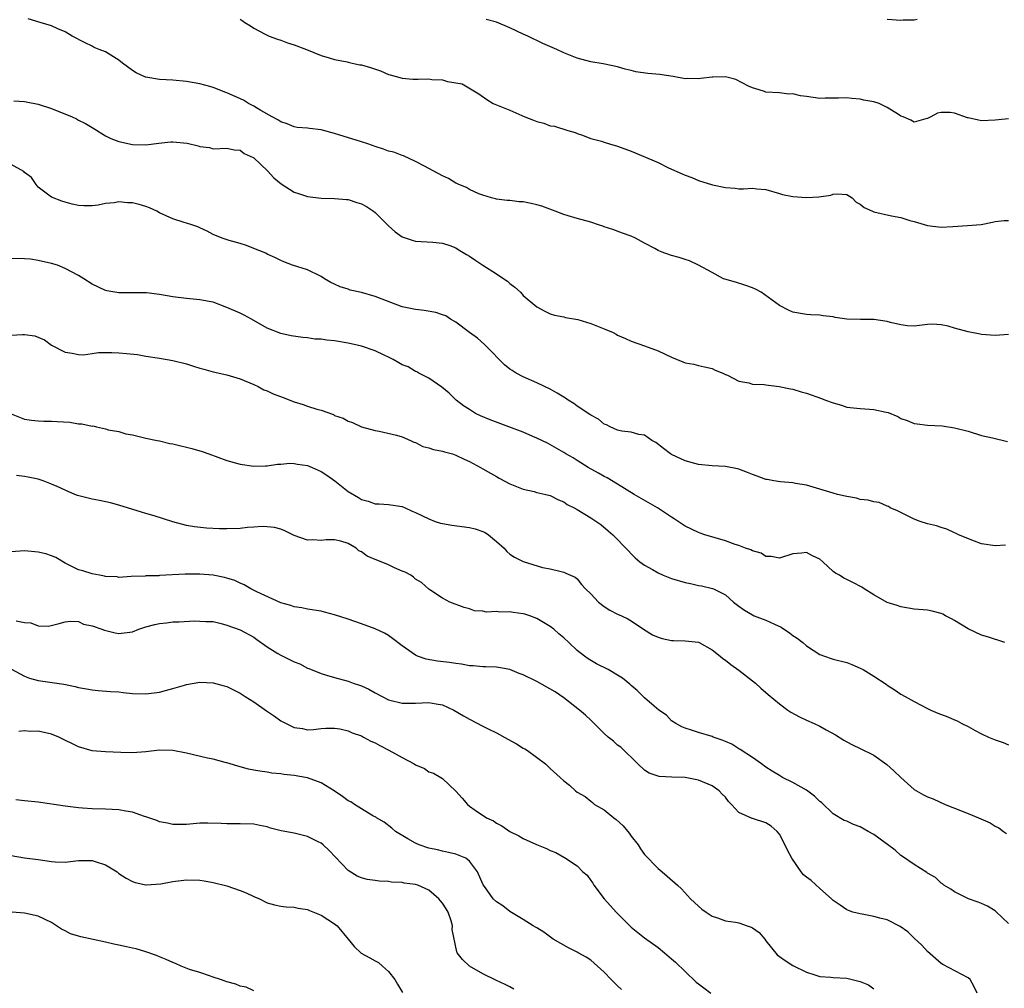
# Model space of a CAD drawing. Units: inches. Extents: x 2553000 to 2556000, y 1551000 to 1554000.
# Drawn here: x 2554716 to 2554862, y 1551144 to 1551287 of the extents above; entities that cross this region are included whole.
import ezdxf

# ---------------------------------------------------------------- set-up
doc = ezdxf.new("R2010")
doc.units = ezdxf.units.IN
doc.header["$MEASUREMENT"] = 0
doc.layers.add('LD25531551_2ft', color=115, linetype='Continuous')

msp = doc.modelspace()

# ---------------------------------------------------------------- linework, layer by layer
at = {"layer": 'LD25531551_2ft'}
for points, elevation in [([(2554863, 1551240.74), (2554861, 1551240.55), (2554859, 1551240.73), (2554858.77, 1551240.77), (2554857, 1551241.12), (2554855, 1551241.66), (2554854.05, 1551241.95), (2554853, 1551242.15), (2554851.74, 1551242.26), (2554851, 1551242.21), (2554849, 1551241.96), (2554847.99, 1551242.01), (2554847, 1551242.15), (2554845.48, 1551242.52), (2554845, 1551242.66), (2554843, 1551242.95), (2554841.03, 1551242.97), (2554839.02, 1551243.02), (2554837.26, 1551243.26), (2554837, 1551243.32), (2554835.49, 1551243.49), (2554835, 1551243.58), (2554833.65, 1551243.65), (2554833, 1551243.7), (2554831, 1551244.03), (2554830.34, 1551244.34), (2554829, 1551245.03), (2554826.31, 1551247), (2554825.45, 1551247.45), (2554825, 1551247.65), (2554824.01, 1551248.01), (2554822.47, 1551248.47), (2554820.91, 1551248.91), (2554820.71, 1551249), (2554819, 1551249.9), (2554817.02, 1551251.02), (2554815.67, 1551251.67), (2554815, 1551251.86), (2554814.15, 1551252.15), (2554813, 1551252.45), (2554811.48, 1551253), (2554811, 1551253.19), (2554810.54, 1551253.46), (2554809, 1551254.26), (2554807.66, 1551255), (2554807, 1551255.32), (2554805.74, 1551255.74), (2554804.3, 1551256.3), (2554803, 1551256.68), (2554802.78, 1551256.78), (2554802.17, 1551257), (2554801, 1551257.37), (2554799, 1551257.94), (2554797.66, 1551258.34), (2554797, 1551258.53), (2554795.71, 1551259), (2554793.76, 1551259.76), (2554793, 1551259.98), (2554792.16, 1551260.16), (2554791, 1551260.39), (2554790.41, 1551260.41), (2554789, 1551260.59), (2554788.61, 1551260.61), (2554787, 1551260.8), (2554786.85, 1551260.85), (2554786.26, 1551261), (2554785, 1551261.38), (2554784.39, 1551261.61), (2554783, 1551262.26), (2554782.55, 1551262.55), (2554781.41, 1551263), (2554781.15, 1551263.15), (2554781, 1551263.2), (2554779.88, 1551263.88), (2554779, 1551264.26), (2554777.6, 1551265), (2554777, 1551265.34), (2554776.32, 1551265.68), (2554775, 1551266.4), (2554773.23, 1551267.23), (2554773, 1551267.27), (2554771.77, 1551267.77), (2554771, 1551267.94), (2554770.23, 1551268.23), (2554769, 1551268.62), (2554767.95, 1551269), (2554767, 1551269.32), (2554763.63, 1551270.37), (2554763, 1551270.53), (2554761, 1551271.1), (2554759.28, 1551271.28), (2554759, 1551271.35), (2554757.46, 1551271.46), (2554757, 1551271.55), (2554755.96, 1551271.96), (2554755, 1551272.26), (2554754.59, 1551272.59), (2554753.74, 1551273), (2554752.04, 1551273.96), (2554751, 1551274.62), (2554750.22, 1551275), (2554749.47, 1551275.47), (2554747, 1551276.59), (2554746.69, 1551276.69), (2554745.85, 1551277), (2554745, 1551277.37), (2554744.5, 1551277.5), (2554743, 1551277.93), (2554741, 1551278.28), (2554739, 1551278.46), (2554737, 1551278.55), (2554735, 1551278.89), (2554734.92, 1551278.92), (2554733.55, 1551279.55), (2554733, 1551279.91), (2554731.52, 1551281), (2554731, 1551281.45), (2554729, 1551282.66), (2554728.05, 1551283), (2554727.32, 1551283.32), (2554727, 1551283.51), (2554725.98, 1551283.98), (2554724.05, 1551285), (2554723, 1551285.61), (2554721.93, 1551286.07), (2554721, 1551286.52), (2554719.32, 1551287), (2554717.54, 1551287.54)], 7436), ([(2554749, 1551287.51), (2554749.3, 1551287.3), (2554749.69, 1551287), (2554750.51, 1551286.51), (2554751, 1551286.19), (2554752.7, 1551285.3), (2554753, 1551285.13), (2554753.28, 1551285), (2554754.52, 1551284.52), (2554755, 1551284.41), (2554755.99, 1551283.99), (2554757, 1551283.69), (2554758.82, 1551283), (2554761, 1551282.14), (2554762.21, 1551281.79), (2554763, 1551281.53), (2554764.84, 1551281.16), (2554765, 1551281.11), (2554765.62, 1551281), (2554766.75, 1551280.75), (2554767, 1551280.72), (2554768.32, 1551280.32), (2554769.83, 1551279.83), (2554771, 1551279.3), (2554771.25, 1551279.25), (2554773, 1551278.74), (2554774.62, 1551278.62), (2554775.4, 1551278.6), (2554777, 1551278.64), (2554777.44, 1551278.56), (2554779, 1551278.51), (2554779.74, 1551278.26), (2554781.93, 1551277.93), (2554783.39, 1551277), (2554784.42, 1551276.42), (2554785.59, 1551275.59), (2554786.55, 1551275), (2554789, 1551274.02), (2554791.22, 1551273), (2554792.53, 1551272.53), (2554793, 1551272.32), (2554794.07, 1551272.07), (2554795, 1551271.69), (2554795.63, 1551271.63), (2554797.62, 1551271), (2554798.69, 1551270.69), (2554799, 1551270.56), (2554799.63, 1551270.37), (2554801, 1551269.81), (2554802.6, 1551269.4), (2554803, 1551269.24), (2554803.81, 1551269), (2554805, 1551268.67), (2554807, 1551267.93), (2554811, 1551266.22), (2554812.56, 1551265.44), (2554814.57, 1551264.57), (2554815, 1551264.34), (2554816, 1551264), (2554817, 1551263.59), (2554819.05, 1551262.95), (2554821, 1551262.52), (2554822.43, 1551262.43), (2554823, 1551262.36), (2554823.67, 1551262.33), (2554825, 1551262.44), (2554825.67, 1551262.33), (2554827, 1551262.24), (2554829, 1551261.64), (2554829.48, 1551261.48), (2554831, 1551261.19), (2554833, 1551261.06), (2554834.87, 1551261.13), (2554836.62, 1551261.38), (2554837, 1551261.54), (2554837.59, 1551261.59), (2554839, 1551261.51), (2554839.79, 1551261), (2554840.38, 1551260.38), (2554841, 1551260.08), (2554841.57, 1551259.57), (2554842.83, 1551259), (2554843, 1551258.94), (2554845.65, 1551258.35), (2554847, 1551258.07), (2554848.36, 1551257.64), (2554849, 1551257.47), (2554851, 1551256.88), (2554853, 1551256.66), (2554854.75, 1551256.75), (2554856.89, 1551256.89), (2554858.94, 1551257.06), (2554860.62, 1551257.38), (2554861, 1551257.48), (2554862.34, 1551257.66), (2554863, 1551257.66)], 7434), ([(2554863, 1551272.7), (2554861, 1551272.51), (2554859, 1551272.44), (2554858.52, 1551272.52), (2554857, 1551272.87), (2554856.89, 1551272.89), (2554855, 1551273.54), (2554854.33, 1551273.67), (2554853, 1551273.65), (2554852.46, 1551273.54), (2554851.46, 1551273), (2554851, 1551272.78), (2554850.72, 1551272.72), (2554849, 1551272.24), (2554848.51, 1551272.51), (2554847.37, 1551273), (2554847, 1551273.14), (2554846.66, 1551273.34), (2554845, 1551274.42), (2554843.8, 1551275), (2554843, 1551275.26), (2554841.51, 1551275.51), (2554841, 1551275.65), (2554839.73, 1551275.73), (2554839, 1551275.83), (2554837.79, 1551275.79), (2554835.78, 1551275.78), (2554835, 1551275.76), (2554833, 1551276.03), (2554832.13, 1551276.13), (2554831, 1551276.43), (2554830.4, 1551276.4), (2554829, 1551276.59), (2554827, 1551276.7), (2554826.79, 1551276.79), (2554825.99, 1551277), (2554825, 1551277.31), (2554824.42, 1551277.58), (2554822.54, 1551278.54), (2554821, 1551278.93), (2554819.11, 1551278.89), (2554819, 1551278.91), (2554817.31, 1551278.69), (2554817, 1551278.67), (2554815.31, 1551278.69), (2554815, 1551278.67), (2554813.25, 1551279), (2554811.28, 1551279.28), (2554809.46, 1551279.46), (2554807.7, 1551279.7), (2554807, 1551279.91), (2554806.09, 1551280.09), (2554805, 1551280.44), (2554802.87, 1551280.87), (2554801, 1551281.18), (2554799, 1551281.72), (2554797, 1551282.49), (2554795.95, 1551283), (2554793.91, 1551283.91), (2554791.69, 1551285), (2554791, 1551285.3), (2554789, 1551286.2), (2554787, 1551287.04), (2554785.47, 1551287.47)], 7432), ([(2554849.44, 1551287.44), (2554849, 1551287.34), (2554847.35, 1551287.35), (2554847, 1551287.32), (2554845, 1551287.44)], 7430), ([(2554715.4, 1551275.4), (2554717, 1551275.29), (2554717.23, 1551275.23), (2554719, 1551274.92), (2554721, 1551274.24), (2554724.04, 1551273), (2554724.7, 1551272.7), (2554725, 1551272.53), (2554726.04, 1551272.04), (2554727.29, 1551271.29), (2554729, 1551270.22), (2554729.79, 1551269.79), (2554731, 1551269.38), (2554733, 1551268.92), (2554735, 1551268.84), (2554736.91, 1551269.09), (2554738.71, 1551269.29), (2554739, 1551269.31), (2554741.13, 1551269.13), (2554742.73, 1551268.73), (2554743, 1551268.61), (2554744.45, 1551268.45), (2554745, 1551268.29), (2554747, 1551268.38), (2554748.11, 1551268.11), (2554749, 1551268.06), (2554749.58, 1551267.58), (2554750.89, 1551267), (2554751, 1551266.94), (2554753.05, 1551265), (2554753.97, 1551263.97), (2554755.06, 1551263.06), (2554757, 1551261.85), (2554757.65, 1551261.65), (2554759, 1551261.21), (2554761, 1551260.94), (2554763, 1551260.91), (2554764.75, 1551260.75), (2554765, 1551260.75), (2554766.3, 1551260.3), (2554767, 1551260.11), (2554767.71, 1551259.71), (2554768.76, 1551259), (2554769, 1551258.8), (2554770.86, 1551257), (2554770.92, 1551256.92), (2554771, 1551256.83), (2554771.98, 1551255.98), (2554773, 1551255.21), (2554773.62, 1551255), (2554774.67, 1551254.67), (2554775, 1551254.59), (2554777.56, 1551254.44), (2554779, 1551254.27), (2554780.09, 1551253.91), (2554781, 1551253.56), (2554781.33, 1551253.33), (2554782.58, 1551252.58), (2554783, 1551252.36), (2554783.8, 1551251.8), (2554784.99, 1551251), (2554787, 1551249.73), (2554788.11, 1551249), (2554788.63, 1551248.63), (2554789, 1551248.3), (2554789.75, 1551247.75), (2554790.56, 1551247), (2554791, 1551246.53), (2554793, 1551244.84), (2554794.18, 1551244.18), (2554795, 1551243.8), (2554795.61, 1551243.61), (2554797, 1551243.32), (2554797.24, 1551243.24), (2554799.07, 1551242.93), (2554801, 1551242.35), (2554803, 1551241.58), (2554804.34, 1551241), (2554804.77, 1551240.77), (2554805, 1551240.62), (2554806.15, 1551240.15), (2554807, 1551239.72), (2554809, 1551239.03), (2554811, 1551238.29), (2554813, 1551237.34), (2554814.68, 1551236.68), (2554815, 1551236.52), (2554816.31, 1551236.31), (2554817, 1551236.11), (2554817.91, 1551235.91), (2554819, 1551235.7), (2554819.45, 1551235.45), (2554820.61, 1551235), (2554821, 1551234.81), (2554821.31, 1551234.69), (2554823, 1551233.82), (2554824.45, 1551233.55), (2554825, 1551233.37), (2554826.72, 1551233.28), (2554827, 1551233.23), (2554828.98, 1551233.02), (2554830.65, 1551232.65), (2554831, 1551232.59), (2554832.23, 1551232.23), (2554833, 1551232.03), (2554835.25, 1551231.25), (2554835.86, 1551231), (2554837, 1551230.57), (2554838.22, 1551230.22), (2554839, 1551229.96), (2554841, 1551229.76), (2554842.36, 1551229.64), (2554843, 1551229.61), (2554844.82, 1551229.18), (2554845.13, 1551229.13), (2554846.55, 1551228.55), (2554847, 1551228.28), (2554847.94, 1551227.94), (2554849, 1551227.52), (2554849.45, 1551227.45), (2554851, 1551227.25), (2554853.15, 1551227.15), (2554855, 1551226.88), (2554857, 1551226.37), (2554859, 1551225.75), (2554860.6, 1551225.4), (2554862.85, 1551224.85)], 7438), ([(2554862.55, 1551209.45), (2554861, 1551209.35), (2554859, 1551209.68), (2554857.94, 1551210.06), (2554855.58, 1551211), (2554855.21, 1551211.21), (2554855, 1551211.29), (2554853.86, 1551211.86), (2554853, 1551212.07), (2554852.33, 1551212.33), (2554851, 1551212.65), (2554849.91, 1551213), (2554849, 1551213.34), (2554846.54, 1551214.54), (2554845.45, 1551215), (2554845.18, 1551215.18), (2554845, 1551215.27), (2554843.79, 1551215.79), (2554843, 1551215.91), (2554842.16, 1551216.16), (2554841, 1551216.26), (2554840.44, 1551216.44), (2554839, 1551216.67), (2554838.75, 1551216.75), (2554837.61, 1551217), (2554837, 1551217.16), (2554835, 1551217.79), (2554833, 1551218.39), (2554831.37, 1551218.63), (2554831, 1551218.73), (2554829.16, 1551218.84), (2554828.17, 1551219), (2554827.19, 1551219.19), (2554827, 1551219.21), (2554825.7, 1551219.7), (2554825, 1551219.93), (2554824.26, 1551220.26), (2554823, 1551220.74), (2554822.79, 1551220.79), (2554821, 1551221.15), (2554819, 1551221.25), (2554817, 1551221.43), (2554815, 1551221.97), (2554813, 1551222.9), (2554812.84, 1551223), (2554811.8, 1551223.8), (2554810.68, 1551224.68), (2554810.08, 1551225), (2554809, 1551225.8), (2554808.13, 1551225.87), (2554807, 1551226.24), (2554805.64, 1551226.36), (2554805, 1551226.55), (2554803.91, 1551227), (2554803.33, 1551227.33), (2554803, 1551227.42), (2554802.15, 1551228.15), (2554801, 1551228.74), (2554800.86, 1551228.86), (2554799, 1551230.11), (2554798.49, 1551230.49), (2554797.65, 1551231), (2554797.28, 1551231.28), (2554797, 1551231.43), (2554796.04, 1551232.04), (2554795, 1551232.61), (2554793, 1551233.55), (2554791, 1551234.43), (2554789.95, 1551235), (2554789.36, 1551235.36), (2554789, 1551235.6), (2554788.22, 1551236.22), (2554785.47, 1551239), (2554785.24, 1551239.24), (2554784.18, 1551240.18), (2554783.03, 1551241), (2554781, 1551242.57), (2554780.18, 1551243), (2554779.48, 1551243.48), (2554779, 1551243.66), (2554778.01, 1551244.01), (2554776.28, 1551244.28), (2554775, 1551244.41), (2554773, 1551244.83), (2554769, 1551246.36), (2554767, 1551246.94), (2554765.32, 1551247.32), (2554765, 1551247.45), (2554763.8, 1551247.8), (2554763, 1551248.19), (2554762.45, 1551248.45), (2554761.48, 1551249), (2554761, 1551249.31), (2554759, 1551250.32), (2554756.77, 1551251), (2554755.48, 1551251.48), (2554755, 1551251.69), (2554754.14, 1551252.14), (2554753, 1551252.62), (2554752.77, 1551252.77), (2554751, 1551253.49), (2554749.95, 1551253.95), (2554749, 1551254.2), (2554747.34, 1551254.66), (2554746.31, 1551255), (2554745, 1551255.56), (2554744.07, 1551256.07), (2554743, 1551256.53), (2554742.69, 1551256.69), (2554741.79, 1551257), (2554741, 1551257.25), (2554740.67, 1551257.33), (2554739, 1551257.87), (2554737, 1551258.78), (2554736.6, 1551259), (2554735.52, 1551259.52), (2554735, 1551259.69), (2554734, 1551260), (2554733, 1551260.25), (2554732.28, 1551260.28), (2554731, 1551260.41), (2554730.27, 1551260.27), (2554729, 1551260.17), (2554727.93, 1551259.93), (2554727, 1551259.83), (2554725.81, 1551259.81), (2554725, 1551259.87), (2554724.07, 1551260.07), (2554723, 1551260.36), (2554722.51, 1551260.51), (2554721, 1551261.08), (2554719, 1551262.6), (2554718.7, 1551263), (2554718, 1551264), (2554717, 1551264.74), (2554716.89, 1551264.89), (2554715, 1551265.97)], 7440), ([(2554862.44, 1551195), (2554859.87, 1551195.87), (2554859, 1551196.13), (2554857, 1551197.04), (2554855, 1551198.29), (2554854.54, 1551198.54), (2554853.65, 1551199), (2554853.24, 1551199.24), (2554853, 1551199.35), (2554851.68, 1551199.68), (2554851, 1551199.82), (2554849, 1551199.98), (2554847, 1551200.32), (2554846.5, 1551200.5), (2554845, 1551200.97), (2554843, 1551202.1), (2554841.56, 1551203), (2554841.22, 1551203.22), (2554839.92, 1551203.92), (2554839, 1551204.38), (2554838.56, 1551204.56), (2554837.91, 1551205), (2554837.33, 1551205.33), (2554837, 1551205.56), (2554835.45, 1551207), (2554835, 1551207.37), (2554833.9, 1551207.9), (2554833, 1551208.37), (2554832.27, 1551208.27), (2554831, 1551208.18), (2554829, 1551207.55), (2554827.79, 1551207.79), (2554827, 1551207.78), (2554826.29, 1551208.29), (2554825, 1551208.61), (2554824.77, 1551208.77), (2554823.99, 1551209), (2554823, 1551209.4), (2554822.42, 1551209.58), (2554821, 1551210.11), (2554817.94, 1551211), (2554817.26, 1551211.26), (2554817, 1551211.32), (2554815, 1551212.26), (2554813.98, 1551213), (2554813.39, 1551213.39), (2554813, 1551213.61), (2554810.92, 1551215), (2554807.43, 1551217), (2554805, 1551218.53), (2554803.44, 1551219.44), (2554803, 1551219.67), (2554802.17, 1551220.17), (2554800.63, 1551221), (2554799, 1551222.03), (2554798.4, 1551222.4), (2554797.31, 1551223), (2554797, 1551223.2), (2554794.58, 1551224.58), (2554793, 1551225.35), (2554792.43, 1551225.57), (2554791, 1551226.24), (2554788.86, 1551227), (2554786.06, 1551228.06), (2554784.65, 1551228.65), (2554783.92, 1551229), (2554783, 1551229.57), (2554782.14, 1551230.14), (2554781.03, 1551231), (2554780, 1551232), (2554778.91, 1551232.91), (2554777, 1551234.22), (2554775.52, 1551235), (2554775.19, 1551235.19), (2554775, 1551235.24), (2554773.91, 1551235.91), (2554773, 1551236.23), (2554772.52, 1551236.52), (2554771.68, 1551237), (2554771, 1551237.35), (2554770.36, 1551237.64), (2554769, 1551238.31), (2554767, 1551238.99), (2554765, 1551239.43), (2554763, 1551239.76), (2554761.86, 1551239.86), (2554761, 1551240.02), (2554760.05, 1551240.05), (2554759, 1551240.23), (2554758.27, 1551240.27), (2554756.54, 1551240.54), (2554755, 1551240.87), (2554753, 1551241.68), (2554750.69, 1551243), (2554749.59, 1551243.59), (2554749, 1551243.87), (2554747, 1551244.75), (2554745, 1551245.5), (2554744.4, 1551245.6), (2554743, 1551245.88), (2554741, 1551246.06), (2554739, 1551246.33), (2554737, 1551246.68), (2554735.1, 1551246.9), (2554733, 1551246.92), (2554731.1, 1551246.9), (2554731, 1551246.89), (2554729.19, 1551247.19), (2554729, 1551247.23), (2554727, 1551248.21), (2554725.77, 1551249), (2554725, 1551249.46), (2554723, 1551250.53), (2554721.86, 1551251), (2554721, 1551251.27), (2554719, 1551251.72), (2554717.88, 1551251.88), (2554717, 1551251.95), (2554715, 1551252.02)], 7442), ([(2554715, 1551240.61), (2554716.7, 1551240.7), (2554717, 1551240.7), (2554718.5, 1551240.5), (2554719.93, 1551239.93), (2554721, 1551239.14), (2554723, 1551238.08), (2554724.06, 1551237.94), (2554725, 1551237.75), (2554725.73, 1551237.73), (2554727, 1551237.9), (2554727.95, 1551238.05), (2554729.94, 1551238.06), (2554731, 1551238.02), (2554732.11, 1551237.89), (2554733.76, 1551237.76), (2554735, 1551237.52), (2554737, 1551237.2), (2554739, 1551236.86), (2554741, 1551236.35), (2554742.04, 1551236.04), (2554743, 1551235.74), (2554743.59, 1551235.59), (2554745, 1551235.19), (2554747, 1551234.73), (2554749, 1551234.15), (2554751, 1551233.32), (2554751.65, 1551233), (2554752.52, 1551232.52), (2554753, 1551232.36), (2554753.9, 1551231.9), (2554755.36, 1551231.36), (2554757, 1551230.72), (2554758.35, 1551230.35), (2554759, 1551230.11), (2554760.35, 1551229.65), (2554761, 1551229.52), (2554762.83, 1551228.83), (2554763, 1551228.72), (2554764.29, 1551228.29), (2554765, 1551227.85), (2554765.65, 1551227.65), (2554767, 1551227.03), (2554769, 1551226.48), (2554769.62, 1551226.38), (2554772.2, 1551225.8), (2554773, 1551225.54), (2554774.25, 1551225), (2554774.76, 1551224.76), (2554775, 1551224.7), (2554776.11, 1551224.11), (2554777, 1551223.93), (2554777.65, 1551223.65), (2554779, 1551223.43), (2554779.31, 1551223.31), (2554780.5, 1551223), (2554781, 1551222.84), (2554782.24, 1551222.24), (2554783, 1551221.89), (2554784.66, 1551221), (2554785, 1551220.77), (2554786.15, 1551220.15), (2554787, 1551219.64), (2554787.43, 1551219.43), (2554789, 1551218.59), (2554791, 1551217.75), (2554792.59, 1551217.41), (2554793, 1551217.28), (2554794.34, 1551217), (2554795, 1551216.83), (2554796.2, 1551216.2), (2554797, 1551215.9), (2554797.52, 1551215.52), (2554798.55, 1551215), (2554799, 1551214.75), (2554801, 1551213.52), (2554802.51, 1551212.51), (2554803.61, 1551211.61), (2554804.3, 1551211), (2554806.6, 1551208.6), (2554807, 1551208.17), (2554807.59, 1551207.59), (2554808.27, 1551207), (2554809, 1551206.5), (2554810.16, 1551205.84), (2554811, 1551205.34), (2554811.76, 1551205), (2554813, 1551204.51), (2554815, 1551203.93), (2554815.8, 1551203.8), (2554817, 1551203.5), (2554817.45, 1551203.45), (2554819.06, 1551203.06), (2554819.21, 1551203), (2554821, 1551202.11), (2554822.17, 1551201), (2554823, 1551200.42), (2554823.81, 1551199.81), (2554825, 1551199.12), (2554825.27, 1551199), (2554827, 1551198.32), (2554828.27, 1551197.73), (2554829.28, 1551197.28), (2554830.48, 1551196.48), (2554831, 1551196.07), (2554831.65, 1551195.65), (2554832.48, 1551195), (2554833, 1551194.54), (2554835, 1551193.26), (2554836.66, 1551192.66), (2554837, 1551192.55), (2554839, 1551192.04), (2554839.76, 1551191.76), (2554841, 1551191.24), (2554841.44, 1551191), (2554843, 1551190.04), (2554844.82, 1551188.82), (2554845, 1551188.68), (2554846.03, 1551188.03), (2554847, 1551187.38), (2554847.66, 1551187), (2554849, 1551186.26), (2554851, 1551185.23), (2554851.47, 1551185), (2554852.53, 1551184.53), (2554853.98, 1551183.98), (2554855, 1551183.53), (2554855.38, 1551183.38), (2554856.08, 1551183), (2554857, 1551182.55), (2554858.04, 1551181.96), (2554859, 1551181.47), (2554860.02, 1551181), (2554861, 1551180.6), (2554862.19, 1551180.18), (2554863, 1551179.84)], 7444), ([(2554715, 1551228.95), (2554717, 1551228.18), (2554718.01, 1551228.01), (2554719, 1551227.91), (2554719.87, 1551227.87), (2554721, 1551227.86), (2554721.83, 1551227.83), (2554723.7, 1551227.7), (2554725, 1551227.49), (2554725.48, 1551227.48), (2554727, 1551227.14), (2554727.15, 1551227.15), (2554727.69, 1551227), (2554729, 1551226.74), (2554729.4, 1551226.6), (2554731, 1551226.33), (2554732.02, 1551225.98), (2554733, 1551225.82), (2554735, 1551225.36), (2554736.69, 1551225), (2554737, 1551224.96), (2554738.56, 1551224.56), (2554739, 1551224.51), (2554740.18, 1551224.18), (2554741, 1551224), (2554741.79, 1551223.79), (2554743.35, 1551223.35), (2554744.34, 1551223), (2554747, 1551222.01), (2554749, 1551221.47), (2554751, 1551221.2), (2554752.75, 1551221.25), (2554753, 1551221.23), (2554754.51, 1551221.49), (2554755, 1551221.49), (2554756.36, 1551221.64), (2554757, 1551221.6), (2554757.48, 1551221.48), (2554759, 1551221.28), (2554759.69, 1551221), (2554761, 1551220.41), (2554761.85, 1551219.85), (2554763.01, 1551219.01), (2554765, 1551217.42), (2554766.52, 1551216.52), (2554767, 1551216.22), (2554767.98, 1551215.98), (2554769, 1551215.62), (2554769.59, 1551215.59), (2554771, 1551215.48), (2554773, 1551215.18), (2554773.47, 1551215), (2554774.51, 1551214.51), (2554775, 1551214.33), (2554777, 1551213.35), (2554777.92, 1551213), (2554778.72, 1551212.72), (2554779, 1551212.66), (2554780.41, 1551212.41), (2554783, 1551212.11), (2554783.88, 1551211.88), (2554785, 1551211.51), (2554785.33, 1551211.33), (2554785.85, 1551211), (2554787, 1551210.01), (2554788.14, 1551209), (2554788.55, 1551208.55), (2554789, 1551208.15), (2554789.69, 1551207.69), (2554791, 1551207.02), (2554793.87, 1551206.13), (2554795, 1551205.94), (2554796.41, 1551205.59), (2554797, 1551205.48), (2554797.3, 1551205.3), (2554798.71, 1551204.71), (2554799, 1551204.48), (2554799.63, 1551203.63), (2554800.22, 1551203), (2554801, 1551202.26), (2554802.18, 1551201), (2554803, 1551200.36), (2554803.83, 1551199.83), (2554805, 1551199.25), (2554805.58, 1551199), (2554806.53, 1551198.53), (2554807, 1551198.24), (2554808.81, 1551197), (2554810.16, 1551196.16), (2554811, 1551195.83), (2554811.61, 1551195.61), (2554813, 1551195.33), (2554813.31, 1551195.31), (2554815, 1551195.28), (2554817, 1551195.05), (2554817.11, 1551195), (2554819, 1551193.93), (2554820.22, 1551193), (2554820.63, 1551192.63), (2554821, 1551192.38), (2554821.77, 1551191.77), (2554823, 1551190.91), (2554825, 1551189.35), (2554825.44, 1551189), (2554826.25, 1551188.25), (2554827.32, 1551187.32), (2554829, 1551185.9), (2554830.25, 1551185), (2554830.7, 1551184.7), (2554832, 1551184), (2554833, 1551183.51), (2554834.18, 1551183), (2554835, 1551182.61), (2554835.92, 1551182.07), (2554837.32, 1551181.32), (2554838.54, 1551180.54), (2554839, 1551180.28), (2554839.84, 1551179.84), (2554841, 1551179.29), (2554843, 1551178.3), (2554844.92, 1551176.92), (2554845.96, 1551175.96), (2554847, 1551174.97), (2554849, 1551173.21), (2554849.33, 1551173), (2554850.4, 1551172.4), (2554851, 1551172.12), (2554851.81, 1551171.81), (2554853.58, 1551171), (2554855.89, 1551170.11), (2554857, 1551169.66), (2554858.52, 1551169), (2554858.87, 1551168.87), (2554860.28, 1551168.28), (2554861, 1551167.79), (2554861.54, 1551167.54), (2554862.24, 1551167), (2554862.7, 1551166.7)], 7446), ([(2554863, 1551153.33), (2554861.13, 1551155.13), (2554861, 1551155.23), (2554859.9, 1551155.9), (2554859, 1551156.32), (2554858.51, 1551156.51), (2554857.06, 1551157), (2554855, 1551158.01), (2554854.42, 1551158.42), (2554853.39, 1551159), (2554853.2, 1551159.2), (2554853, 1551159.3), (2554852.16, 1551160.16), (2554851, 1551160.82), (2554850.9, 1551160.9), (2554849, 1551162.09), (2554847.26, 1551163.26), (2554847, 1551163.42), (2554846.19, 1551164.19), (2554845.06, 1551165.06), (2554844.7, 1551165.3), (2554843, 1551166.55), (2554842.16, 1551167), (2554841, 1551167.69), (2554840.02, 1551168.02), (2554839, 1551168.52), (2554838.63, 1551168.63), (2554837, 1551169.6), (2554835.26, 1551171.26), (2554835, 1551171.44), (2554834.23, 1551172.23), (2554833, 1551173.1), (2554831, 1551174.26), (2554829.48, 1551175), (2554829, 1551175.28), (2554827.94, 1551175.95), (2554827, 1551176.51), (2554826.36, 1551177), (2554825, 1551177.94), (2554823.17, 1551179.17), (2554823, 1551179.25), (2554821.92, 1551179.92), (2554821, 1551180.33), (2554820.53, 1551180.53), (2554819.15, 1551181), (2554819, 1551181.07), (2554817, 1551181.67), (2554815.98, 1551182.02), (2554815, 1551182.29), (2554814.52, 1551182.52), (2554813.61, 1551183), (2554813, 1551183.42), (2554812.23, 1551184.23), (2554811.13, 1551185), (2554810.43, 1551185.57), (2554809, 1551186.8), (2554807.88, 1551187.88), (2554807, 1551188.64), (2554806.82, 1551188.82), (2554805.72, 1551189.72), (2554805, 1551190.19), (2554803.61, 1551191), (2554801.87, 1551191.87), (2554800.6, 1551192.6), (2554800.07, 1551193), (2554799, 1551193.85), (2554797.74, 1551195), (2554797, 1551195.71), (2554796.29, 1551196.29), (2554795.55, 1551197), (2554795, 1551197.4), (2554793, 1551198.6), (2554791.98, 1551199), (2554791.24, 1551199.24), (2554791, 1551199.3), (2554789.48, 1551199.48), (2554789, 1551199.56), (2554787.52, 1551199.52), (2554787, 1551199.6), (2554785.53, 1551199.53), (2554785, 1551199.68), (2554783.74, 1551199.74), (2554783, 1551200.03), (2554782.2, 1551200.2), (2554780.1, 1551201), (2554779, 1551201.58), (2554777.28, 1551202.72), (2554777, 1551202.92), (2554775.91, 1551203.91), (2554775, 1551204.43), (2554774.7, 1551204.7), (2554774.3, 1551205), (2554773.48, 1551205.48), (2554773, 1551205.63), (2554771.88, 1551206.12), (2554771, 1551206.53), (2554769.93, 1551207), (2554769.25, 1551207.25), (2554767.83, 1551207.83), (2554767, 1551208.46), (2554766.61, 1551208.61), (2554766.18, 1551209), (2554765, 1551209.71), (2554763.94, 1551210.06), (2554763, 1551210.26), (2554761.73, 1551210.27), (2554761, 1551210.17), (2554759.76, 1551210.24), (2554759, 1551210.21), (2554757, 1551210.9), (2554755.59, 1551211.59), (2554755, 1551211.84), (2554754.1, 1551212.1), (2554753, 1551212.2), (2554752.24, 1551212.24), (2554751, 1551212.12), (2554750.07, 1551212.07), (2554749, 1551211.95), (2554747, 1551211.88), (2554745.9, 1551211.9), (2554744, 1551212), (2554742.2, 1551212.2), (2554741, 1551212.4), (2554739, 1551212.91), (2554736.2, 1551213.8), (2554735, 1551214.17), (2554734.35, 1551214.35), (2554731, 1551215.4), (2554729.73, 1551215.73), (2554728.09, 1551216.09), (2554727, 1551216.28), (2554726.44, 1551216.44), (2554724.85, 1551216.85), (2554724.46, 1551217), (2554723, 1551217.61), (2554721.81, 1551218.19), (2554721, 1551218.53), (2554719.77, 1551219), (2554719, 1551219.27), (2554717.54, 1551219.54), (2554717, 1551219.66), (2554715.81, 1551219.81)], 7448), ([(2554858.37, 1551143), (2554857.92, 1551143.92), (2554857.29, 1551145), (2554857, 1551145.27), (2554853.24, 1551147.24), (2554853, 1551147.41), (2554851, 1551149.2), (2554850.14, 1551150.14), (2554849, 1551151.14), (2554848.08, 1551152.08), (2554846.91, 1551152.91), (2554845, 1551153.86), (2554843.88, 1551154.12), (2554843, 1551154.37), (2554841.3, 1551154.7), (2554841, 1551154.75), (2554839.89, 1551155), (2554839.24, 1551155.24), (2554839, 1551155.38), (2554838.04, 1551156.04), (2554837, 1551156.73), (2554836.73, 1551157), (2554835, 1551158.51), (2554833.69, 1551159.69), (2554833, 1551160.2), (2554832.57, 1551160.57), (2554832.22, 1551161), (2554830.86, 1551163), (2554830.19, 1551164.19), (2554829.55, 1551165.55), (2554829, 1551166.59), (2554828.68, 1551167), (2554827.79, 1551167.79), (2554827, 1551168.26), (2554825, 1551168.93), (2554824.94, 1551168.93), (2554823, 1551169.82), (2554821.9, 1551171), (2554821.44, 1551171.44), (2554821, 1551172.07), (2554820.5, 1551172.5), (2554820.07, 1551173), (2554819, 1551173.76), (2554817, 1551174.62), (2554815.03, 1551175), (2554813.04, 1551175.04), (2554811.15, 1551175.15), (2554811, 1551175.19), (2554809.66, 1551175.66), (2554809, 1551176.06), (2554807.98, 1551177), (2554805.47, 1551179.47), (2554805, 1551179.81), (2554804.38, 1551180.38), (2554803.57, 1551181), (2554803, 1551181.53), (2554801.27, 1551183.27), (2554801, 1551183.5), (2554800.24, 1551184.24), (2554799.32, 1551185), (2554797, 1551186.81), (2554795.71, 1551187.71), (2554793, 1551189.23), (2554791, 1551190.21), (2554790.4, 1551190.4), (2554789, 1551191.01), (2554787.33, 1551191.33), (2554787, 1551191.36), (2554785.42, 1551191.42), (2554785, 1551191.39), (2554783.58, 1551191.58), (2554783, 1551191.57), (2554781.82, 1551191.82), (2554781, 1551191.89), (2554780.05, 1551192.05), (2554778.27, 1551192.27), (2554776.57, 1551192.57), (2554775.3, 1551193), (2554775, 1551193.13), (2554773, 1551194.53), (2554771.61, 1551195.61), (2554771, 1551196.05), (2554770.4, 1551196.4), (2554769, 1551197.07), (2554767, 1551197.8), (2554765, 1551198.5), (2554763, 1551199.15), (2554761.51, 1551199.51), (2554761, 1551199.65), (2554759, 1551199.98), (2554758.15, 1551200.15), (2554757, 1551200.32), (2554756.52, 1551200.52), (2554755, 1551200.93), (2554751.47, 1551202.53), (2554750.56, 1551203), (2554749.6, 1551203.6), (2554749, 1551203.82), (2554748.21, 1551204.21), (2554747, 1551204.59), (2554746.67, 1551204.67), (2554745, 1551205.01), (2554743, 1551205.16), (2554741.14, 1551205.14), (2554740.84, 1551205.16), (2554737, 1551204.94), (2554736.93, 1551204.93), (2554735, 1551204.9), (2554734.88, 1551204.88), (2554732.82, 1551204.82), (2554731, 1551204.68), (2554730.75, 1551204.75), (2554729, 1551204.81), (2554728.86, 1551204.86), (2554728.1, 1551205), (2554727, 1551205.23), (2554725.65, 1551205.65), (2554725, 1551205.83), (2554723.39, 1551206.61), (2554723, 1551206.78), (2554721.62, 1551207.62), (2554721, 1551207.87), (2554720.17, 1551208.17), (2554719, 1551208.43), (2554717, 1551208.61), (2554715, 1551208.49)], 7450), ([(2554715.76, 1551198.24), (2554717, 1551197.99), (2554717.93, 1551197.93), (2554719, 1551197.49), (2554720.53, 1551197.47), (2554722.14, 1551197.86), (2554723, 1551198.11), (2554723.81, 1551198.19), (2554725, 1551198.12), (2554725.76, 1551197.76), (2554727, 1551197.52), (2554728.46, 1551197), (2554728.85, 1551196.85), (2554730.46, 1551196.46), (2554731, 1551196.36), (2554733, 1551196.61), (2554733.94, 1551197), (2554735, 1551197.35), (2554736.3, 1551197.7), (2554737, 1551197.86), (2554738.05, 1551197.95), (2554739, 1551198.08), (2554739.93, 1551198.07), (2554742.23, 1551198.23), (2554743, 1551198.21), (2554743.87, 1551198.13), (2554745, 1551198.12), (2554746.16, 1551197.84), (2554747, 1551197.61), (2554749, 1551196.91), (2554751, 1551195.82), (2554751.45, 1551195.45), (2554753, 1551194.36), (2554754.59, 1551193.41), (2554755, 1551193.15), (2554755.33, 1551193), (2554757, 1551192.16), (2554757.84, 1551191.84), (2554759, 1551191.23), (2554759.18, 1551191.18), (2554761, 1551190.41), (2554761.82, 1551190.18), (2554763, 1551189.82), (2554765, 1551189.28), (2554765.76, 1551189), (2554766.7, 1551188.7), (2554767, 1551188.59), (2554768.08, 1551188.08), (2554769, 1551187.57), (2554770.05, 1551187), (2554771, 1551186.54), (2554773, 1551186), (2554775, 1551186.03), (2554777, 1551186.12), (2554778.09, 1551185.91), (2554779, 1551185.76), (2554780.7, 1551185), (2554782.13, 1551184.13), (2554783, 1551183.64), (2554785, 1551182.61), (2554785.77, 1551182.23), (2554787, 1551181.6), (2554788.68, 1551180.68), (2554790, 1551180), (2554791, 1551179.35), (2554791.25, 1551179.25), (2554791.61, 1551179), (2554794.29, 1551177), (2554794.66, 1551176.66), (2554795, 1551176.33), (2554796.47, 1551175), (2554797, 1551174.52), (2554797.84, 1551173.84), (2554798.74, 1551173), (2554799, 1551172.83), (2554800.16, 1551172.16), (2554801, 1551171.48), (2554801.28, 1551171.28), (2554801.57, 1551171), (2554803, 1551170.21), (2554804.41, 1551169), (2554804.76, 1551168.76), (2554805.82, 1551167.82), (2554806.72, 1551166.72), (2554807, 1551166.31), (2554808.02, 1551165), (2554808.4, 1551164.4), (2554809, 1551163.56), (2554811, 1551161.47), (2554811.6, 1551161), (2554812.36, 1551160.36), (2554813.86, 1551159), (2554814.45, 1551158.45), (2554815.82, 1551157), (2554817, 1551155.89), (2554817.48, 1551155.48), (2554818.12, 1551155), (2554819, 1551154.41), (2554819.83, 1551154.17), (2554821, 1551153.72), (2554822.47, 1551153.53), (2554823, 1551153.41), (2554824.23, 1551153), (2554824.79, 1551152.79), (2554825, 1551152.68), (2554826, 1551152), (2554826.84, 1551151), (2554827, 1551150.77), (2554828.68, 1551148.68), (2554829, 1551148.42), (2554829.84, 1551147.84), (2554831, 1551147.12), (2554833, 1551146.12), (2554834.27, 1551145.73), (2554835, 1551145.47), (2554836.64, 1551145.36), (2554837, 1551145.3), (2554839, 1551145.21), (2554840.78, 1551144.78), (2554841, 1551144.72), (2554842.22, 1551144.22), (2554843, 1551143.62)], 7452), ([(2554715.05, 1551191.05), (2554717, 1551190.03), (2554717.72, 1551189.72), (2554719, 1551189.41), (2554722.82, 1551188.82), (2554724.48, 1551188.48), (2554725, 1551188.35), (2554726.16, 1551188.16), (2554727, 1551187.98), (2554727.92, 1551187.92), (2554729.76, 1551187.76), (2554731, 1551187.68), (2554731.61, 1551187.61), (2554733, 1551187.48), (2554735, 1551187.4), (2554737, 1551187.65), (2554737.91, 1551187.91), (2554739, 1551188.18), (2554740.71, 1551188.71), (2554741, 1551188.79), (2554743, 1551189.13), (2554745, 1551189.03), (2554746.59, 1551188.59), (2554747, 1551188.5), (2554749, 1551187.49), (2554749.71, 1551187), (2554751, 1551186.2), (2554752.89, 1551184.89), (2554754.08, 1551184.08), (2554755, 1551183.4), (2554757, 1551182.4), (2554758.24, 1551182.24), (2554759, 1551182.09), (2554759.86, 1551182.14), (2554761, 1551182.26), (2554761.7, 1551182.3), (2554763, 1551182.32), (2554763.79, 1551182.21), (2554765, 1551181.93), (2554765.62, 1551181.62), (2554767, 1551181.16), (2554767.31, 1551181), (2554768.38, 1551180.38), (2554769, 1551180.15), (2554769.72, 1551179.72), (2554771.06, 1551179.06), (2554773, 1551177.98), (2554774.81, 1551177), (2554775, 1551176.88), (2554776.32, 1551176.32), (2554777, 1551175.85), (2554777.66, 1551175.66), (2554778.76, 1551175), (2554779, 1551174.83), (2554780.98, 1551172.98), (2554781.95, 1551171.95), (2554782.7, 1551171), (2554783, 1551170.76), (2554783.84, 1551170.16), (2554785.56, 1551169), (2554786.56, 1551168.56), (2554787, 1551168.22), (2554787.81, 1551167.81), (2554789, 1551166.97), (2554790.33, 1551166.33), (2554791, 1551165.94), (2554792.97, 1551165.03), (2554794.44, 1551164.44), (2554795, 1551164.14), (2554795.85, 1551163.85), (2554797, 1551163.18), (2554797.13, 1551163.13), (2554799, 1551161.9), (2554799.83, 1551161), (2554800.5, 1551160.5), (2554801, 1551159.69), (2554801.32, 1551159.32), (2554801.46, 1551159), (2554803, 1551156.99), (2554803.95, 1551155.95), (2554804.76, 1551155), (2554806.79, 1551153), (2554807, 1551152.81), (2554807.99, 1551151.99), (2554809, 1551151.18), (2554811, 1551149.75), (2554811.95, 1551149), (2554813, 1551148.1), (2554813.58, 1551147.58), (2554815, 1551146.19), (2554816.65, 1551144.65), (2554817, 1551144.36), (2554817.77, 1551143.77), (2554818.81, 1551143)], 7454), ([(2554805.55, 1551143.55), (2554805, 1551144.06), (2554804.54, 1551144.54), (2554804.03, 1551145), (2554803, 1551146.11), (2554802.02, 1551147), (2554801, 1551147.88), (2554800.32, 1551148.32), (2554799.15, 1551149), (2554799, 1551149.08), (2554797.7, 1551149.7), (2554795.45, 1551151), (2554794.05, 1551152.05), (2554793, 1551152.68), (2554792.81, 1551152.81), (2554792.46, 1551153), (2554791, 1551153.93), (2554789, 1551155.13), (2554787.94, 1551155.94), (2554787, 1551156.57), (2554786.55, 1551157), (2554785.37, 1551158.63), (2554785.05, 1551159.05), (2554784.19, 1551161), (2554783, 1551162.6), (2554782.48, 1551163), (2554781, 1551163.63), (2554779.89, 1551163.89), (2554779, 1551164.06), (2554778.26, 1551164.26), (2554777, 1551164.52), (2554775.57, 1551165), (2554775, 1551165.25), (2554773.87, 1551165.87), (2554772.03, 1551167), (2554771.47, 1551167.47), (2554770.35, 1551168.35), (2554769.22, 1551169), (2554769.1, 1551169.1), (2554768.69, 1551169.31), (2554767, 1551170.35), (2554765.95, 1551171), (2554765.39, 1551171.39), (2554765, 1551171.55), (2554764.18, 1551172.18), (2554762.94, 1551173), (2554761, 1551174.19), (2554759, 1551174.94), (2554758.69, 1551175), (2554757, 1551175.27), (2554755.45, 1551175.45), (2554755, 1551175.53), (2554753.66, 1551175.66), (2554753, 1551175.78), (2554751.91, 1551175.91), (2554751, 1551176.1), (2554750.24, 1551176.24), (2554748.66, 1551176.66), (2554747.5, 1551177), (2554747, 1551177.18), (2554746.77, 1551177.23), (2554745, 1551177.73), (2554744.13, 1551177.87), (2554741, 1551178.59), (2554739, 1551179.01), (2554737, 1551179.04), (2554735, 1551178.78), (2554733, 1551178.65), (2554731.29, 1551178.71), (2554729, 1551178.78), (2554727, 1551178.94), (2554725, 1551179.54), (2554722.09, 1551181), (2554721, 1551181.42), (2554719, 1551181.86), (2554717.82, 1551181.82), (2554717, 1551181.9), (2554716.16, 1551181.84)], 7456), ([(2554789.6, 1551143.6), (2554789, 1551143.94), (2554788.29, 1551144.29), (2554787, 1551144.86), (2554786.92, 1551144.92), (2554785, 1551145.84), (2554783.02, 1551147), (2554781.97, 1551147.97), (2554781.21, 1551149), (2554781.13, 1551149.13), (2554780.46, 1551152.46), (2554780.49, 1551153), (2554780.28, 1551153.72), (2554779.83, 1551155), (2554779.53, 1551155.53), (2554779, 1551156.34), (2554778.69, 1551156.69), (2554778.47, 1551157), (2554777, 1551158.27), (2554775.33, 1551159), (2554775, 1551159.12), (2554773.33, 1551159.33), (2554773, 1551159.4), (2554771.46, 1551159.46), (2554771, 1551159.56), (2554769.6, 1551159.6), (2554769, 1551159.73), (2554767.84, 1551159.84), (2554767, 1551160.11), (2554766.34, 1551160.34), (2554765, 1551161.2), (2554762.17, 1551164.17), (2554761.28, 1551165), (2554761, 1551165.23), (2554760.54, 1551165.46), (2554759, 1551166.26), (2554758.39, 1551166.39), (2554757, 1551166.72), (2554755.09, 1551167.09), (2554753.5, 1551167.5), (2554753, 1551167.67), (2554751.88, 1551167.88), (2554751, 1551168.09), (2554749, 1551168.14), (2554748.14, 1551168.14), (2554747, 1551168.1), (2554746.16, 1551168.16), (2554744.2, 1551168.2), (2554743, 1551168.2), (2554741, 1551168.04), (2554740.04, 1551168.04), (2554739, 1551168), (2554738.22, 1551168.22), (2554737, 1551168.43), (2554736.62, 1551168.61), (2554735, 1551169.18), (2554734.77, 1551169.23), (2554733, 1551169.83), (2554732.01, 1551169.99), (2554731, 1551170.19), (2554729, 1551170.31), (2554727, 1551170.35), (2554725.57, 1551170.43), (2554725, 1551170.48), (2554723, 1551170.72), (2554719, 1551171.31), (2554717, 1551171.55), (2554715.69, 1551171.69)], 7458), ([(2554715, 1551163.44), (2554717, 1551163.09), (2554719, 1551162.82), (2554721, 1551162.53), (2554721.51, 1551162.49), (2554723, 1551162.45), (2554725, 1551162.68), (2554727, 1551162.7), (2554727.48, 1551162.52), (2554729, 1551162.05), (2554730.72, 1551161), (2554731, 1551160.77), (2554732.05, 1551160.05), (2554733, 1551159.56), (2554733.39, 1551159.39), (2554735, 1551159.05), (2554735.05, 1551159.05), (2554737.21, 1551159.21), (2554739, 1551159.57), (2554741, 1551159.83), (2554743, 1551159.76), (2554743.64, 1551159.64), (2554745, 1551159.42), (2554747, 1551158.9), (2554749, 1551158.21), (2554749.89, 1551157.89), (2554751, 1551157.36), (2554751.85, 1551157), (2554753, 1551156.41), (2554754.1, 1551156.1), (2554755, 1551155.92), (2554755.8, 1551155.8), (2554757, 1551155.77), (2554757.59, 1551155.59), (2554759, 1551155.4), (2554759.26, 1551155.26), (2554761, 1551154.56), (2554763, 1551153.29), (2554763.38, 1551153), (2554765.03, 1551151), (2554765.9, 1551149.9), (2554766.95, 1551148.95), (2554768.25, 1551148.25), (2554769, 1551147.78), (2554769.53, 1551147.53), (2554770.09, 1551147), (2554771, 1551146.19), (2554771.95, 1551145), (2554772.32, 1551144.32), (2554773.08, 1551143.08)], 7460), ([(2554751, 1551143.34), (2554749.87, 1551143.87), (2554749, 1551144.03), (2554748.34, 1551144.34), (2554747, 1551144.69), (2554746.78, 1551144.78), (2554746.05, 1551145), (2554745, 1551145.39), (2554744.45, 1551145.55), (2554743, 1551146.06), (2554741.47, 1551146.53), (2554740.22, 1551147), (2554739.41, 1551147.41), (2554739, 1551147.52), (2554738.01, 1551148.01), (2554737, 1551148.37), (2554736.56, 1551148.56), (2554735, 1551149.13), (2554733.55, 1551149.55), (2554733, 1551149.66), (2554732.12, 1551149.88), (2554731, 1551150.12), (2554730.25, 1551150.25), (2554729, 1551150.57), (2554725.33, 1551151.33), (2554725, 1551151.46), (2554723.81, 1551151.81), (2554723, 1551152.25), (2554722.47, 1551152.47), (2554721.75, 1551153), (2554721, 1551153.46), (2554719, 1551154.41), (2554717, 1551154.87), (2554715.16, 1551155)], 7462)]:
    msp.add_lwpolyline(points, dxfattribs=dict(at, elevation=elevation))

doc.saveas('drawing.dxf')
